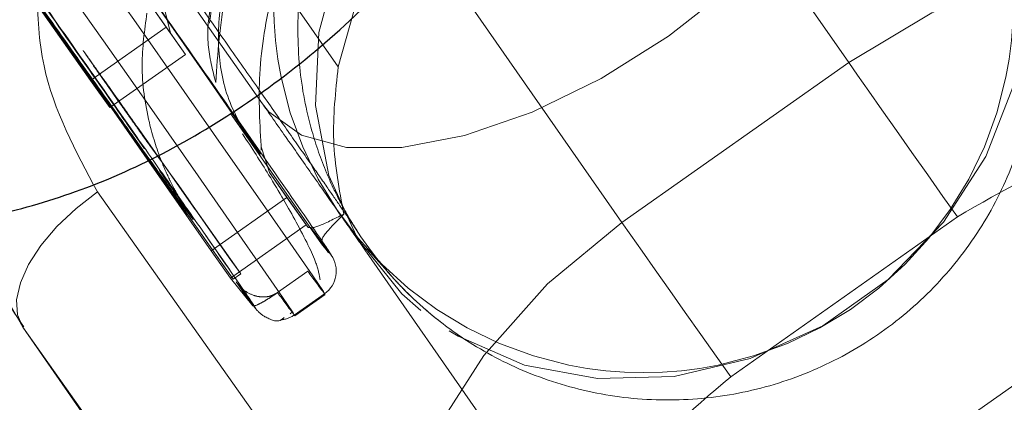
# Model space of a CAD drawing. Units: millimetres. Extents: x 594 to 9353, y 649 to 9824.
# Drawn here: x 4628 to 4650, y 3015 to 3024 of the extents above; entities that cross this region are included whole.
import ezdxf

# ---------------------------------------------------------------- set-up
doc = ezdxf.new("R2010")
doc.units = ezdxf.units.MM
doc.header["$LTSCALE"] = 100
doc.linetypes.add('HIDDEN', pattern=[1.905, 1.27, -0.635])

msp = doc.modelspace()

# ---------------------------------------------------------------- linework, layer by layer
at = {"color": 8, "linetype": 'HIDDEN', "lineweight": 18}
for p, q in [((4621.122, 3039.538), (4633.545, 3021.866)), ((4646.222, 3022.76), (4637.017, 3035.961)), ((4629.828, 3022.372), (4621.929, 3033.609)), ((4632.114, 3032.502), (4641.319, 3019.301)), ((4626.887, 3026.604), (4630.245, 3021.782)), ((4633.176, 3025.547), (4635.185, 3022.667)), ((4630.719, 3024.581), (4631.558, 3023.396)), ((4630.719, 3024.581), (4631.462, 3023.525)), ((4631.558, 3023.396), (4631.234, 3024.689)), ((4632.437, 3018.687), (4628.503, 3024.322)), ((4635.185, 3022.667), (4635.526, 3023.891)), ((4631.462, 3023.525), (4629.828, 3022.372)), ((4631.879, 3022.935), (4631.462, 3023.525)), ((4631.879, 3022.935), (4631.558, 3023.396)), ((4629.882, 3022.705), (4629.725, 3022.93)), ((4630.245, 3021.782), (4631.879, 3022.935)), ((4629.562, 3022.815), (4629.719, 3022.59)), ((4641.319, 3019.301), (4646.222, 3022.76)), ((4630.245, 3021.782), (4629.828, 3022.372)), ((4633.309, 3021.004), (4632.853, 3021.658)), ((4630.565, 3021.398), (4630.717, 3021.185)), ((4630.88, 3021.3), (4630.729, 3021.514)), ((4631.901, 3019.843), (4630.844, 3021.358)), ((4630.844, 3021.358), (4631.031, 3021.094)), ((4633.829, 3020.347), (4633.026, 3021.496)), ((4630.868, 3020.978), (4630.68, 3021.243)), ((4630.68, 3021.243), (4631.738, 3019.728)), ((4631.392, 3020.227), (4630.868, 3020.978)), ((4631.031, 3021.094), (4631.556, 3020.342)), ((4631.113, 3020.963), (4631.337, 3020.646)), ((4633.309, 3021.004), (4634.821, 3018.835)), ((4633.518, 3020.934), (4633.695, 3020.378)), ((4631.174, 3020.531), (4630.95, 3020.848)), ((4631.436, 3020.255), (4631.32, 3020.421)), ((4631.556, 3020.342), (4631.736, 3020.099)), ((4634.534, 3019.193), (4633.695, 3020.378)), ((4633.695, 3020.378), (4634.071, 3019.84)), ((4631.572, 3019.984), (4631.392, 3020.227)), ((4631.786, 3020.017), (4631.722, 3020.104)), ((4631.722, 3020.104), (4632.089, 3019.578)), ((4631.736, 3020.099), (4631.99, 3019.739)), ((4634.011, 3014.264), (4629.976, 3019.964)), ((4631.925, 3019.463), (4631.559, 3019.988)), ((4631.559, 3019.988), (4631.622, 3019.902)), ((4631.827, 3019.624), (4631.572, 3019.984)), ((4631.622, 3019.902), (4632.663, 3018.421)), ((4632.911, 3018.072), (4631.66, 3019.851)), ((4631.66, 3019.851), (4631.827, 3019.624)), ((4632.826, 3018.537), (4631.786, 3020.017)), ((4631.99, 3019.739), (4631.823, 3019.966)), ((4631.823, 3019.966), (4633.074, 3018.187)), ((4631.901, 3019.843), (4632.089, 3019.578)), ((4634.071, 3019.84), (4632.437, 3018.687)), ((4634.071, 3019.84), (4634.489, 3019.25)), ((4631.738, 3019.728), (4631.925, 3019.463)), ((4648.572, 3019.422), (4643.67, 3015.963)), ((4632.854, 3018.097), (4634.489, 3019.25)), ((4634.489, 3019.25), (4634.534, 3019.193)), ((4632.315, 3019.026), (4632.836, 3018.272)), ((4634.608, 3019.168), (4635.032, 3018.594)), ((4634.608, 3019.168), (4634.612, 3019.163)), ((4634.976, 3018.641), (4634.612, 3019.163)), ((4634.821, 3018.835), (4634.97, 3018.649)), ((4632.854, 3018.097), (4632.437, 3018.687)), ((4635.795, 3018.655), (4646.954, 3002.654)), ((4635.803, 3018.738), (4636.325, 3018.15)), ((4632.663, 3018.421), (4632.911, 3018.072)), ((4633.074, 3018.187), (4632.826, 3018.537)), ((4633.074, 3018.187), (4632.911, 3018.072)), ((4634.527, 3018.244), (4633.873, 3017.783)), ((4634.527, 3018.244), (4634.533, 3018.248)), ((4633.336, 3017.496), (4632.854, 3018.097)), ((4633.397, 3017.441), (4632.974, 3018.015)), ((4632.974, 3018.015), (4633.336, 3017.496)), ((4633.868, 3017.779), (4633.873, 3017.783)), ((4634.233, 3017.297), (4634.887, 3017.758)), ((4634.247, 3017.281), (4634.901, 3017.742)), ((4634.142, 3017.325), (4634.197, 3017.362)), ((4634.247, 3017.281), (4634.233, 3017.297)), ((4628.361, 3017.035), (4632.397, 3011.335)), ((4633.51, 3009.651), (4628.361, 3017.035)), ((4650.809, 3016.498), (4645.906, 3013.039))]:
    msp.add_line(p, q, dxfattribs=at)
at = {"color": 8, "linetype": 'HIDDEN', "lineweight": 18, "flags": 128}
for points in [[(4614.733, 3046.336), (4614.752, 3046.312), (4614.956, 3046.036), (4615.358, 3045.478), (4615.95, 3044.651), (4616.721, 3043.569), (4617.654, 3042.256), (4618.732, 3040.737), (4619.932, 3039.043), (4621.23, 3037.208), (4622.6, 3035.27), (4624.015, 3033.266), (4625.446, 3031.238), (4626.864, 3029.226), (4628.241, 3027.271), (4629.548, 3025.412), (4630.761, 3023.686), (4631.854, 3022.128), (4632.805, 3020.77), (4633.596, 3019.638), (4634.21, 3018.756), (4634.635, 3018.142), (4634.862, 3017.807), (4634.887, 3017.758), (4634.887, 3017.758)], [(4619.261, 3038.445), (4618.063, 3040.151), (4616.987, 3041.684), (4616.056, 3043.015), (4615.287, 3044.115), (4614.698, 3044.963), (4614.298, 3045.542), (4614.097, 3045.84), (4614.098, 3045.851), (4614.302, 3045.575), (4614.704, 3045.017), (4615.297, 3044.189), (4616.067, 3043.108), (4617.001, 3041.795), (4618.078, 3040.276), (4619.278, 3038.582), (4620.576, 3036.747), (4621.946, 3034.809), (4623.361, 3032.805), (4624.792, 3030.777), (4626.21, 3028.765), (4627.587, 3026.81), (4628.895, 3024.951), (4630.107, 3023.225), (4631.2, 3021.667), (4632.152, 3020.309), (4632.942, 3019.177), (4633.556, 3018.295), (4633.981, 3017.681), (4634.208, 3017.346), (4634.212, 3017.34)], [(4632.853, 3021.658), (4633.275, 3021.071), (4633.492, 3020.774), (4633.501, 3020.774), (4633.299, 3021.072), (4632.893, 3021.659), (4632.293, 3022.521), (4631.513, 3023.635), (4630.575, 3024.974), (4629.501, 3026.503), (4628.321, 3028.182), (4627.063, 3029.968), (4625.76, 3031.817), (4624.445, 3033.681), (4623.152, 3035.511), (4621.914, 3037.261), (4620.764, 3038.887), (4619.729, 3040.346), (4618.837, 3041.602), (4618.111, 3042.621), (4617.569, 3043.379), (4617.224, 3043.855), (4617.087, 3044.038), (4617.16, 3043.922), (4617.442, 3043.512), (4617.924, 3042.816), (4618.596, 3041.853), (4619.44, 3040.649), (4620.433, 3039.232), (4621.552, 3037.641), (4622.766, 3035.915), (4624.045, 3034.098)], [(4628.361, 3017.035), (4627.459, 3018.625), (4626.882, 3020.376), (4626.648, 3022.237), (4626.764, 3024.149), (4627.227, 3026.056), (4628.022, 3027.898), (4629.125, 3029.621), (4630.503, 3031.171), (4632.114, 3032.502)], [(4646.634, 3031.067), (4646.738, 3030.901), (4646.988, 3030.07), (4646.914, 3029.071), (4646.522, 3027.95), (4645.828, 3026.759), (4644.867, 3025.555), (4643.682, 3024.393), (4642.329, 3023.329)], [(4646.128, 3030.024), (4646.243, 3029.975), (4647.577, 3029.2), (4648.666, 3028.144), (4649.461, 3026.86), (4649.924, 3025.405), (4650.033, 3023.849), (4649.783, 3022.264), (4649.185, 3020.724), (4648.269, 3019.302), (4647.076, 3018.063), (4645.662, 3017.066), (4644.094, 3016.357), (4642.445, 3015.969), (4640.792, 3015.922), (4639.211, 3016.215), (4637.778, 3016.837), (4637.584, 3016.955)], [(4636.973, 3017.392), (4636.559, 3017.758), (4635.611, 3018.935), (4634.979, 3020.313), (4634.691, 3021.827), (4634.762, 3023.407), (4635.189, 3024.978), (4635.95, 3026.468), (4637.011, 3027.807), (4638.322, 3028.931)], [(4662.081, 3021.126), (4660.881, 3022.506), (4659.42, 3023.634), (4657.741, 3024.475), (4655.896, 3025.004), (4653.941, 3025.206), (4651.936, 3025.073), (4649.941, 3024.61), (4648.017, 3023.831), (4646.222, 3022.76)], [(4642.329, 3023.329), (4640.871, 3022.411), (4639.377, 3021.683), (4637.916, 3021.178), (4636.557, 3020.921), (4635.363, 3020.922), (4634.39, 3021.184), (4633.683, 3021.692), (4633.545, 3021.866)], [(4646.222, 3022.76), (4646.415, 3022.484), (4646.658, 3022.138), (4646.942, 3021.733), (4647.257, 3021.285), (4647.591, 3020.812), (4647.93, 3020.331), (4648.261, 3019.862), (4648.572, 3019.422)], [(4628.361, 3017.035), (4628.245, 3017.302), (4628.228, 3017.626), (4628.31, 3017.993), (4628.488, 3018.39), (4628.755, 3018.801), (4629.102, 3019.211), (4629.514, 3019.604), (4629.976, 3019.964)], [(4641.319, 3019.301), (4639.709, 3017.97), (4638.331, 3016.42), (4637.228, 3014.697), (4636.433, 3012.854), (4635.97, 3010.948), (4635.854, 3009.036), (4636.088, 3007.175), (4636.665, 3005.423), (4637.567, 3003.834)], [(4641.319, 3019.301), (4641.512, 3019.026), (4641.755, 3018.679), (4642.039, 3018.274), (4642.354, 3017.826), (4642.688, 3017.353), (4643.027, 3016.873), (4643.358, 3016.404), (4643.67, 3015.963)]]:
    msp.add_lwpolyline(points, dxfattribs=at)
at = {"color": 8, "linetype": 'HIDDEN', "lineweight": 18}
for centre, radius in [((4526.758, 3498.122), 499), ((4641.786, 3024.05), 7.999)]:
    msp.add_circle(centre, radius, dxfattribs=at)
at = {"color": 8, "linetype": 'Continuous', "lineweight": 25}
msp.add_arc((4526.758, 3498.122), 500, 270, 62.51818, dxfattribs=at)
at = {"color": 1, "linetype": 'Continuous', "lineweight": 25}
msp.add_arc((4526.758, 3498.122), 499, 270, 62.51634, dxfattribs=at)
at = {"color": 8, "linetype": 'HIDDEN', "lineweight": 18}
for centre, radius, start, end in [((4642.302, 3023.459), 7.994, 209.8324, 232.1069), ((4634.541, 3018.248), 0.6, 305.167, 35.1555), ((4650.171, 3029.441), 19.238, 215.5913, 217.3927), ((4649.517, 3028.98), 19.238, 215.5913, 217.3927), ((4633.887, 3017.786), 0.599, 215.1928, 243.0236), ((4633.887, 3017.788), 0.6, 276.4409, 305.2026)]:
    msp.add_arc(centre, radius, start, end, dxfattribs=at)
for points, knots in [([(4633.026, 3021.496), (4632.961, 3021.588), (4632.55, 3022.177), (4631.499, 3023.675), (4629.884, 3025.975), (4628.016, 3028.629), (4626.042, 3031.431), (4624.076, 3034.217), (4622.235, 3036.824), (4620.564, 3039.185), (4619.048, 3041.325), (4617.735, 3043.174), (4616.868, 3044.392), (4616.58, 3044.794), (4616.527, 3044.867)], [0, 0, 0, 0, 0.017606, 0.112306, 0.210943, 0.311673, 0.412403, 0.51104, 0.60574, 0.695088, 0.784436, 0.879136, 0.977772, 1, 1, 1, 1]), ([(4636.333, 3018.142), (4636.344, 3018.13), (4636.426, 3018.035), (4636.689, 3017.759), (4637.216, 3017.268), (4638.11, 3016.609), (4639.357, 3015.971), (4640.863, 3015.537), (4642.455, 3015.407), (4644.043, 3015.594), (4645.564, 3016.092), (4646.956, 3016.881), (4648.165, 3017.929), (4649.143, 3019.196), (4649.851, 3020.631), (4650.261, 3022.178), (4650.358, 3023.775), (4650.151, 3025.25), (4649.777, 3026.392), (4649.439, 3027.106), (4649.212, 3027.511), (4649.046, 3027.782), (4648.921, 3027.972), (4648.77, 3028.196), (4648.511, 3028.574), (4648.082, 3029.192), (4647.54, 3029.971), (4646.89, 3030.901), (4646.18, 3031.914), (4645.384, 3033.05), (4644.498, 3034.313), (4643.556, 3035.653), (4642.587, 3037.031), (4641.69, 3038.304), (4640.851, 3039.495), (4639.995, 3040.71), (4639.379, 3041.583), (4639.033, 3042.073)], [0, 0, 0, 0, 0.001143, 0.008806, 0.022964, 0.045019, 0.074935, 0.106503, 0.138218, 0.169949, 0.201682, 0.233415, 0.265148, 0.296882, 0.328616, 0.360351, 0.392086, 0.423823, 0.448933, 0.463943, 0.471402, 0.47965, 0.494136, 0.521091, 0.563677, 0.603107, 0.647811, 0.686336, 0.723123, 0.761338, 0.799898, 0.838116, 0.874716, 0.910145, 0.936004, 0.964105, 1, 1, 1, 1]), ([(4625.959, 3032.85), (4626.409, 3032.213), (4627.042, 3031.316), (4627.961, 3030.011), (4628.728, 3028.921), (4629.609, 3027.671), (4630.483, 3026.427), (4631.336, 3025.213), (4632.141, 3024.067), (4632.88, 3023.014), (4633.539, 3022.073), (4634.108, 3021.259), (4634.583, 3020.578), (4634.962, 3020.034), (4635.247, 3019.623), (4635.443, 3019.34), (4635.558, 3019.171), (4635.603, 3019.105), (4635.589, 3019.124), (4635.523, 3019.226), (4635.415, 3019.403), (4635.29, 3019.622), (4635.123, 3019.938), (4634.869, 3020.491), (4634.547, 3021.412), (4634.3, 3022.708), (4634.296, 3024.24), (4634.607, 3025.801), (4635.219, 3027.283), (4636.126, 3028.591), (4636.938, 3029.471), (4637.486, 3029.817), (4637.586, 3029.88)], [0, 0, 0, 0, 0.061492, 0.086472, 0.127546, 0.16953, 0.21382, 0.259095, 0.304755, 0.350278, 0.395228, 0.439191, 0.481742, 0.522391, 0.560545, 0.595436, 0.626038, 0.651051, 0.669381, 0.681699, 0.690172, 0.696849, 0.705346, 0.720072, 0.745325, 0.782307, 0.823611, 0.865353, 0.907134, 0.948921, 0.990708, 1, 1, 1, 1]), ([(4631.957, 3032.858), (4631.434, 3032.461), (4630.694, 3031.899), (4629.73, 3030.921), (4628.966, 3030.019), (4628.18, 3028.855), (4627.5, 3027.552), (4626.966, 3026.119), (4626.617, 3024.588), (4626.485, 3022.994), (4626.591, 3021.37), (4626.964, 3019.761), (4627.544, 3018.285), (4628.12, 3017.432), (4628.383, 3017.043)], [0, 0, 0, 0, 0.105239, 0.148816, 0.220954, 0.296003, 0.376592, 0.460809, 0.547942, 0.63749, 0.729208, 0.823069, 0.919253, 1, 1, 1, 1]), ([(4630.993, 3020.891), (4630.722, 3021.279), (4630.164, 3022.078), (4629.002, 3023.736), (4627.601, 3025.731), (4626.001, 3028.004), (4624.383, 3030.301), (4623.326, 3031.799), (4622.844, 3032.481)], [0, 0, 0, 0, 0.157165, 0.323744, 0.497249, 0.674435, 0.851622, 1, 1, 1, 1]), ([(4622.906, 3032.407), (4623.081, 3032.158), (4623.633, 3031.377), (4624.578, 3030.036), (4625.559, 3028.645), (4626.373, 3027.489), (4627.027, 3026.56), (4627.935, 3025.269), (4629.057, 3023.673), (4630.292, 3021.913), (4631.372, 3020.372), (4631.92, 3019.586), (4632.195, 3019.194)], [0, 0, 0, 0, 0.047824, 0.150392, 0.252837, 0.314598, 0.376214, 0.437991, 0.578493, 0.718996, 0.859498, 1, 1, 1, 1]), ([(4633.52, 3020.859), (4633.489, 3021.41), (4633.425, 3022.552), (4633.719, 3024.276), (4634.301, 3025.962), (4635.179, 3027.519), (4636.318, 3028.895), (4637.682, 3030.049), (4639.229, 3030.942), (4640.91, 3031.548), (4642.672, 3031.847), (4644.456, 3031.824), (4646.161, 3031.521), (4647.198, 3031.081), (4647.688, 3030.872)], [0, 0, 0, 0, 0.078537, 0.16302, 0.247573, 0.332137, 0.416704, 0.501271, 0.585839, 0.670406, 0.754974, 0.839541, 0.924108, 1, 1, 1, 1]), ([(4629.976, 3019.964), (4629.503, 3020.84), (4628.776, 3022.188), (4628.636, 3024.328), (4628.858, 3026.025), (4629.45, 3027.683), (4630.596, 3029.691), (4631.926, 3030.827), (4632.79, 3031.565)], [0, 0, 0, 0, 0.239457, 0.368361, 0.5, 0.631639, 0.760543, 1, 1, 1, 1]), ([(4635.795, 3030.328), (4635.215, 3029.725), (4634.123, 3028.588), (4633.102, 3026.633), (4632.547, 3024.972), (4632.444, 3023.991), (4632.403, 3023.609)], [0, 0, 0, 0, 0.318234, 0.599314, 0.843849, 1, 1, 1, 1]), ([(4635.981, 3029.809), (4635.425, 3029.226), (4634.396, 3028.148), (4633.333, 3026.211), (4632.665, 3024.258), (4632.577, 3022.954), (4632.535, 3022.326)], [0, 0, 0, 0, 0.271783, 0.503005, 0.760455, 1, 1, 1, 1]), ([(4633.176, 3025.547), (4632.868, 3025.035), (4632.406, 3024.267), (4632.329, 3023.135), (4632.466, 3022.596), (4632.535, 3022.326)], [0, 0, 0, 0, 0.500435, 0.749155, 1, 1, 1, 1]), ([(4628.503, 3024.322), (4628.88, 3023.79), (4629.654, 3022.698), (4630.611, 3021.352), (4631.375, 3020.282), (4631.88, 3019.58), (4632.07, 3019.325), (4632.044, 3019.373), (4631.868, 3019.629), (4631.827, 3019.688)], [0, 0, 0, 0, 0.147555, 0.302713, 0.463387, 0.626968, 0.79055, 0.951224, 1, 1, 1, 1]), ([(4631.88, 3019.61), (4631.866, 3019.633), (4631.841, 3019.671), (4631.749, 3019.824), (4631.649, 3020.002), (4631.514, 3020.264), (4631.3, 3020.748), (4631.045, 3021.575), (4630.886, 3022.664), (4630.995, 3023.454), (4631.047, 3023.829)], [0, 0, 0, 0, 0.08391, 0.136499, 0.178503, 0.232938, 0.328481, 0.508766, 0.76738, 1, 1, 1, 1]), ([(4629.85, 3022.416), (4629.8, 3022.486), (4629.701, 3022.626), (4629.591, 3022.78), (4629.527, 3022.87), (4629.495, 3022.914), (4629.507, 3022.896), (4629.508, 3022.894)], [0, 0, 0, 0, 0.242919, 0.485793, 0.721691, 0.971573, 1, 1, 1, 1]), ([(4629.672, 3023.009), (4629.67, 3023.011), (4629.659, 3023.029), (4629.69, 3022.985), (4629.754, 3022.896), (4629.864, 3022.742), (4629.963, 3022.601), (4630.013, 3022.531)], [0, 0, 0, 0, 0.028427, 0.277878, 0.514206, 0.757081, 1, 1, 1, 1]), ([(4631.091, 3020.986), (4631.037, 3021.063), (4630.929, 3021.216), (4630.748, 3021.473), (4630.563, 3021.735), (4630.337, 3022.056), (4630.089, 3022.409), (4629.951, 3022.606), (4629.882, 3022.705)], [0, 0, 0, 0, 0.1250788, 0.250015, 0.3683687, 0.4999858, 0.7497411, 1, 1, 1, 1]), ([(4630.129, 3022.365), (4630.091, 3022.418), (4630.016, 3022.525), (4629.936, 3022.637), (4629.891, 3022.699), (4629.885, 3022.707), (4629.941, 3022.625), (4630.031, 3022.496), (4630.076, 3022.431)], [0, 0, 0, 0, 0.125037, 0.249942, 0.36937, 0.499921, 0.749605, 1, 1, 1, 1]), ([(4635.185, 3022.667), (4635.126, 3022.133), (4635.007, 3021.064), (4635.206, 3020.009), (4635.305, 3019.481)], [0, 0, 0, 0, 0.4997, 1, 1, 1, 1]), ([(4629.719, 3022.59), (4629.788, 3022.491), (4629.926, 3022.293), (4630.173, 3021.941), (4630.399, 3021.62), (4630.584, 3021.357), (4630.765, 3021.101), (4630.874, 3020.948), (4630.928, 3020.871)], [0, 0, 0, 0, 0.250259, 0.500014, 0.631412, 0.749985, 0.874921, 1, 1, 1, 1]), ([(4629.913, 3022.316), (4629.867, 3022.381), (4629.777, 3022.51), (4629.721, 3022.591), (4629.728, 3022.584), (4629.771, 3022.523), (4629.853, 3022.409), (4629.928, 3022.303), (4629.966, 3022.25)], [0, 0, 0, 0, 0.250376, 0.500042, 0.628568, 0.750037, 0.875157, 1, 1, 1, 1]), ([(4630.717, 3021.185), (4630.658, 3021.27), (4630.539, 3021.439), (4630.315, 3021.758), (4630.067, 3022.109), (4629.922, 3022.314), (4629.85, 3022.416)], [0, 0, 0, 0, 0.250632, 0.500603, 0.750196, 1, 1, 1, 1]), ([(4630.013, 3022.531), (4630.085, 3022.429), (4630.23, 3022.224), (4630.478, 3021.873), (4630.703, 3021.554), (4630.821, 3021.385), (4630.88, 3021.3)], [0, 0, 0, 0, 0.249804, 0.4993972, 0.7493679, 1, 1, 1, 1]), ([(4630.076, 3022.431), (4630.127, 3022.358), (4630.23, 3022.21), (4630.402, 3021.965), (4630.57, 3021.727), (4630.705, 3021.536), (4630.845, 3021.337), (4630.927, 3021.221), (4630.968, 3021.163)], [0, 0, 0, 0, 0.25125, 0.50751, 0.628233, 0.751739, 0.875341, 1, 1, 1, 1]), ([(4630.805, 3021.047), (4630.763, 3021.106), (4630.681, 3021.222), (4630.541, 3021.421), (4630.404, 3021.615), (4630.238, 3021.851), (4630.067, 3022.096), (4629.964, 3022.242), (4629.913, 3022.316)], [0, 0, 0, 0, 0.1250677, 0.2491905, 0.3719522, 0.4976964, 0.7464676, 1, 1, 1, 1]), ([(4629.966, 3022.25), (4630.016, 3022.178), (4630.092, 3022.072), (4630.204, 3021.912), (4630.314, 3021.757), (4630.441, 3021.576), (4630.524, 3021.458), (4630.565, 3021.398)], [0, 0, 0, 0, 0.249271, 0.373579, 0.499689, 0.749565, 1, 1, 1, 1]), ([(4630.729, 3021.514), (4630.687, 3021.573), (4630.604, 3021.691), (4630.477, 3021.872), (4630.368, 3022.027), (4630.255, 3022.187), (4630.18, 3022.294), (4630.129, 3022.365)], [0, 0, 0, 0, 0.250436, 0.500313, 0.625976, 0.750728, 1, 1, 1, 1]), ([(4633.543, 3021.869), (4633.723, 3021.613), (4634.11, 3021.062), (4634.643, 3020.303), (4635.134, 3019.601), (4635.521, 3019.049), (4635.71, 3018.777), (4635.789, 3018.665)], [0, 0, 0, 0, 0.193126, 0.415674, 0.635736, 0.849735, 1, 1, 1, 1]), ([(4630.968, 3021.163), (4630.995, 3021.125), (4631.048, 3021.05), (4631.11, 3020.962), (4631.154, 3020.901), (4631.187, 3020.856), (4631.178, 3020.87), (4631.135, 3020.932), (4631.113, 3020.963)], [0, 0, 0, 0, 0.12508, 0.25011, 0.374583, 0.500385, 0.749822, 1, 1, 1, 1]), ([(4634.791, 3018.061), (4634.773, 3018.167), (4634.726, 3018.433), (4634.323, 3019.239), (4633.773, 3020.198), (4633.311, 3020.914), (4633.115, 3021.217)], [0, 0, 0, 0, 0.206839, 0.517657, 0.795964, 1, 1, 1, 1]), ([(4660.467, 3018.197), (4659.797, 3018.935), (4658.768, 3020.069), (4656.794, 3020.915), (4655.117, 3021.273), (4653.353, 3021.269), (4651.075, 3020.861), (4649.558, 3019.989), (4648.572, 3019.422)], [0, 0, 0, 0, 0.239457, 0.368361, 0.5, 0.631639, 0.760543, 1, 1, 1, 1]), ([(4630.95, 3020.848), (4630.971, 3020.817), (4631.015, 3020.755), (4631.023, 3020.741), (4630.991, 3020.786), (4630.947, 3020.847), (4630.885, 3020.934), (4630.831, 3021.01), (4630.805, 3021.047)], [0, 0, 0, 0, 0.250178, 0.499616, 0.624934, 0.74989, 0.87492, 1, 1, 1, 1]), ([(4631.236, 3020.44), (4631.238, 3020.437), (4631.246, 3020.427), (4631.204, 3020.488), (4631.174, 3020.531)], [0, 0, 0, 0, 0.283209, 1, 1, 1, 1]), ([(4631.32, 3020.421), (4631.403, 3020.302), (4631.573, 3020.057), (4631.749, 3019.801), (4631.853, 3019.65), (4631.906, 3019.571), (4631.896, 3019.586), (4631.895, 3019.588)], [0, 0, 0, 0, 0.261683, 0.538878, 0.781596, 0.979311, 1, 1, 1, 1]), ([(4634.534, 3019.193), (4634.583, 3019.184), (4634.682, 3019.166), (4635.098, 3019.377), (4635.305, 3019.481)], [0, 0, 0, 0, 0.503121, 1, 1, 1, 1]), ([(4635.305, 3019.481), (4635.145, 3019.32), (4634.815, 3018.987), (4634.819, 3018.887), (4634.821, 3018.835)], [0, 0, 0, 0, 0.48547, 1, 1, 1, 1]), ([(4632.195, 3019.194), (4632.579, 3018.641), (4633.348, 3017.536), (4633.381, 3017.473), (4633.397, 3017.441)], [0, 0, 0, 0, 0.499992, 1, 1, 1, 1]), ([(4632.974, 3018.015), (4633.026, 3017.953), (4633.13, 3017.829), (4633.319, 3017.726), (4633.492, 3017.686), (4633.63, 3017.686), (4633.758, 3017.715), (4633.832, 3017.759), (4633.868, 3017.779)], [0, 0, 0, 0, 0.249715, 0.498861, 0.6404, 0.769425, 0.888269, 1, 1, 1, 1]), ([(4633.868, 3017.779), (4633.84, 3017.76), (4633.78, 3017.718), (4633.679, 3017.652), (4633.548, 3017.573), (4633.391, 3017.491), (4633.358, 3017.494), (4633.336, 3017.496)], [0, 0, 0, 0, 0.058516, 0.126068, 0.251641, 0.501917, 1, 1, 1, 1]), ([(4633.579, 3017.273), (4633.701, 3017.207), (4633.866, 3017.118), (4633.985, 3017.216), (4634.016, 3017.241)], [0, 0, 0, 0, 0.742662, 1, 1, 1, 1]), ([(4643.67, 3015.963), (4642.805, 3015.225), (4641.475, 3014.089), (4640.329, 3012.082), (4639.737, 3010.423), (4639.515, 3008.726), (4639.655, 3006.586), (4640.382, 3005.239), (4640.855, 3004.363)], [0, 0, 0, 0, 0.239457, 0.368361, 0.5, 0.631639, 0.760543, 1, 1, 1, 1])]:
    msp.add_open_spline(points, degree=3, knots=knots, dxfattribs=at)
at = {"color": 8, "linetype": 'Continuous', "lineweight": 25}
msp.add_open_spline([(4611.734, 3036.778), (4611.732, 3036.229), (4611.727, 3034.972), (4611.892, 3033.059), (4612.216, 3031.031), (4612.725, 3029.059), (4613.428, 3027.178), (4614.329, 3025.425), (4615.428, 3023.834), (4616.719, 3022.431), (4618.193, 3021.239), (4619.839, 3020.285), (4621.637, 3019.596), (4623.563, 3019.2), (4625.588, 3019.123), (4627.598, 3019.378), (4629.552, 3019.935), (4631.427, 3020.761), (4633.262, 3021.873), (4635.03, 3023.234), (4636.123, 3024.327), (4636.67, 3024.875)], degree=3, knots=[0, 0, 0, 0, 0.040141, 0.091965, 0.144993, 0.198849, 0.25264, 0.305567, 0.357198, 0.407644, 0.45736, 0.506915, 0.556906, 0.607992, 0.660813, 0.716316, 0.768528, 0.823345, 0.880929, 0.940418, 1, 1, 1, 1], dxfattribs=at)
at = {"color": 8, "linetype": 'HIDDEN', "lineweight": 18}
for points in [[(4633.309, 3021.004), (4633.115, 3021.335), (4632.727, 3021.998), (4632.546, 3023.173), (4632.657, 3024.391), (4633.003, 3025.162), (4633.176, 3025.547)], [(4635.032, 3018.594), (4635.015, 3018.626), (4634.982, 3018.689), (4634.213, 3019.794), (4633.829, 3020.347)]]:
    msp.add_open_spline(points, degree=3, dxfattribs=at)

doc.saveas('drawing.dxf')
